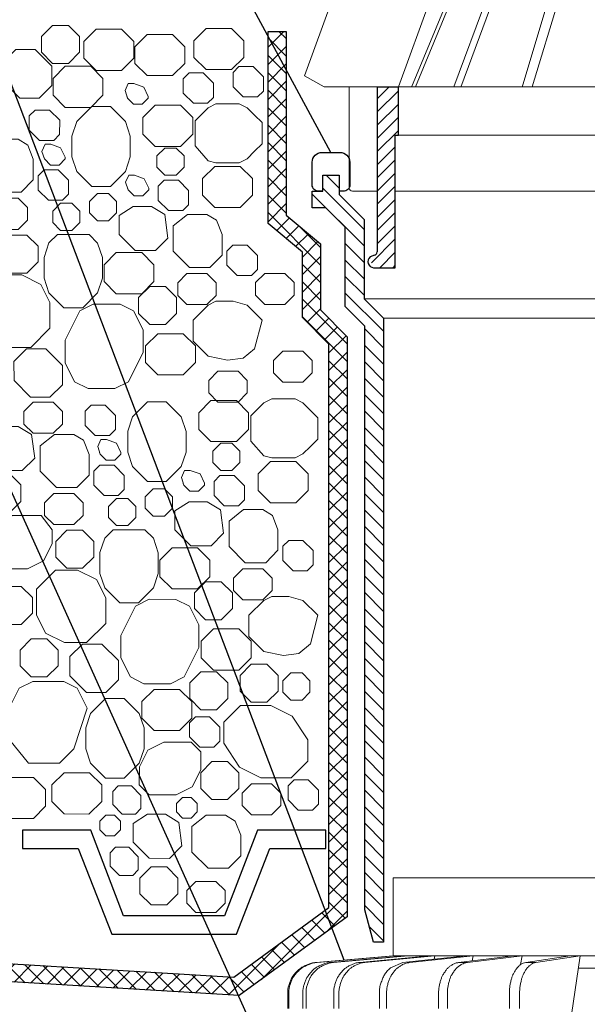
# Model space of a CAD drawing. Units: millimetres. Extents: x 0 to 2113, y 0 to 1485.
# Drawn here: x 490 to 581, y 967 to 1125 of the extents above; entities that cross this region are included whole.
import ezdxf

# ---------------------------------------------------------------- set-up
doc = ezdxf.new("R2010")
doc.units = ezdxf.units.MM
doc.linetypes.add('ACAD_ISO04W100', pattern=[30, 24, -3, 0, -3])
for name, color, linetype, lineweight in [('вспомогательный', 140, 'Continuous', 20), ('Основной', 7, 'Continuous', 30), ('текст', 1, 'Continuous', 25), ('штриховка', 251, 'Continuous', 0)]:
    doc.layers.add(name, color=color, linetype=linetype, lineweight=lineweight)

# ---------------------------------------------------------------- blocks, each defined once
blk = doc.blocks.new('дренаж.кольцоHL160')
at = {"layer": 'вспомогательный', "linetype": 'Continuous'}
for p, q in [((2136.89, 6904.33), (2124.48, 6903.24)), ((2137.07, 6904.33), (2124.66, 6903.24)), ((2138.81, 6904.33), (2126.78, 6903.24)), ((2139.33, 6904.33), (2127.3, 6903.24)), ((2142.77, 6904.33), (2131.48, 6903.24)), ((2132.33, 6903.24), (2131.48, 6903.24)), ((2143.62, 6904.33), (2132.33, 6903.24)), ((2136.47, 6902.38), (2138.44, 6903.24)), ((2143.49, 6903.78), (2138.44, 6903.24)), ((2139.33, 6904.33), (2142.77, 6904.33)), ((2149.79, 6904.33), (2139.59, 6903.24)), ((2143.62, 6904.33), (2142.77, 6904.33)), ((2148.64, 6904.33), (2143.49, 6903.78)), ((2143.62, 6904.33), (2143.49, 6903.78)), ((2143.62, 6904.33), (2148.64, 6904.33)), ((2156.25, 6904.33), (2147.44, 6903.24)), ((2148.86, 6903.24), (2147.44, 6903.24)), ((2149.79, 6904.33), (2148.64, 6904.33)), ((2157.67, 6904.33), (2148.86, 6903.24)), ((2149.79, 6904.33), (2149.62, 6903.51)), ((2149.79, 6904.33), (2156.25, 6904.33)), ((2157.67, 6904.33), (2156.25, 6904.33)), ((2157.67, 6904.33), (2157.41, 6902.9)), ((2157.67, 6904.33), (2165.37, 6904.33)), ((2165.37, 6904.33), (2158.23, 6903.24)), ((2159.87, 6903.24), (2158.23, 6903.24)), ((2167.01, 6904.33), (2159.87, 6903.24)), ((2167.01, 6904.33), (2165.29, 6892.81)), ((2167.01, 6904.33), (2165.37, 6904.33)), ((2167.01, 6904.33), (2175.72, 6904.33)), ((2166.71, 6902.33), (2169.41, 6902.33)), ((2119.93, 6895.82), (2119.93, 6898.25)), ((2120.1, 6895.82), (2120.1, 6898.25)), ((2122.37, 6895.82), (2122.37, 6898.25)), ((2122.88, 6895.82), (2122.88, 6898.25)), ((2127.34, 6895.82), (2127.34, 6898.25)), ((2128.18, 6895.82), (2128.18, 6898.25)), ((2134.69, 6895.82), (2134.69, 6898.25)), ((2135.84, 6895.82), (2135.84, 6898.25)), ((2144.21, 6895.82), (2144.21, 6898.25)), ((2145.63, 6895.82), (2145.63, 6898.25)), ((2155.6, 6895.82), (2155.6, 6898.25)), ((2157.24, 6895.82), (2157.24, 6898.25))]:
    blk.add_line(p, q, dxfattribs=at)
at = {"layer": 'вспомогательный', "ltscale": 0.5}
for q in [(2196.58, 6904.33), (2205.83, 6904.33)]:
    blk.add_line((2136.89, 6904.33), q, dxfattribs=at)
at = {"layer": 'вспомогательный', "linetype": 'Continuous'}
blk.add_lwpolyline([(2136.89, 6904.33), (2136.89, 6916.85), (2205.83, 6916.85)], dxfattribs=at)
for points in [[(2119.93, 6898.25), (2119.97, 6899), (2120.11, 6899.57), (2120.32, 6900.17), (2120.55, 6900.71), (2120.66, 6900.91), (2120.81, 6901.11), (2121.25, 6901.63), (2121.72, 6902.11), (2121.91, 6902.27), (2122.1, 6902.41), (2122.61, 6902.68), (2123.19, 6902.95), (2123.75, 6903.13), (2124.48, 6903.24)], [(2120.1, 6898.25), (2120.15, 6899), (2120.28, 6899.57), (2120.49, 6900.17), (2120.72, 6900.71), (2120.84, 6900.91), (2120.98, 6901.11), (2121.42, 6901.63), (2121.9, 6902.11), (2122.08, 6902.27), (2122.27, 6902.41), (2122.79, 6902.68), (2123.37, 6902.95), (2123.92, 6903.13), (2124.66, 6903.24)], [(2122.37, 6898.25), (2122.41, 6899), (2122.54, 6899.57), (2122.74, 6900.17), (2122.97, 6900.71), (2123.08, 6900.91), (2123.22, 6901.11), (2123.64, 6901.63), (2124.1, 6902.12), (2124.29, 6902.28), (2124.47, 6902.41), (2124.97, 6902.69), (2125.53, 6902.95), (2126.07, 6903.13), (2126.78, 6903.24)], [(2122.88, 6898.25), (2122.93, 6899), (2123.06, 6899.57), (2123.26, 6900.17), (2123.49, 6900.71), (2123.6, 6900.91), (2123.73, 6901.11), (2124.16, 6901.63), (2124.62, 6902.12), (2124.8, 6902.28), (2124.99, 6902.41), (2125.49, 6902.69), (2126.05, 6902.95), (2126.59, 6903.13), (2127.3, 6903.24)], [(2127.34, 6898.25), (2127.38, 6899), (2127.5, 6899.57), (2127.69, 6900.17), (2127.9, 6900.71), (2128.01, 6900.91), (2128.14, 6901.12), (2128.54, 6901.63), (2128.97, 6902.12), (2129.14, 6902.28), (2129.32, 6902.41), (2129.78, 6902.69), (2130.31, 6902.95), (2130.81, 6903.13), (2131.48, 6903.24)], [(2128.18, 6898.25), (2128.22, 6899), (2128.35, 6899.57), (2128.54, 6900.17), (2128.75, 6900.71), (2128.85, 6900.91), (2128.98, 6901.12), (2129.38, 6901.63), (2129.82, 6902.12), (2129.99, 6902.28), (2130.16, 6902.41), (2130.63, 6902.69), (2131.16, 6902.95), (2131.66, 6903.13), (2132.33, 6903.24)], [(2135.84, 6898.25), (2135.88, 6899), (2135.99, 6899.57), (2136.16, 6900.18), (2136.36, 6900.72), (2136.45, 6900.92), (2136.57, 6901.12), (2136.93, 6901.64), (2137.32, 6902.12), (2137.48, 6902.28), (2137.64, 6902.41), (2138.06, 6902.69), (2138.54, 6902.96), (2138.99, 6903.13), (2139.59, 6903.24)], [(2144.21, 6898.25), (2144.24, 6899), (2144.34, 6899.58), (2144.49, 6900.18), (2144.66, 6900.72), (2144.74, 6900.92), (2144.84, 6901.13), (2145.16, 6901.64), (2145.5, 6902.13), (2145.63, 6902.29), (2145.77, 6902.42), (2146.13, 6902.7), (2146.55, 6902.96), (2146.93, 6903.13), (2147.44, 6903.24)], [(2145.63, 6898.25), (2145.66, 6899), (2145.76, 6899.58), (2145.91, 6900.18), (2146.07, 6900.72), (2146.15, 6900.92), (2146.26, 6901.13), (2146.57, 6901.64), (2146.91, 6902.13), (2147.04, 6902.29), (2147.18, 6902.42), (2147.55, 6902.7), (2147.97, 6902.96), (2148.34, 6903.13), (2148.86, 6903.24)], [(2157.24, 6898.25), (2157.27, 6899), (2157.35, 6899.59), (2157.47, 6900.19), (2157.61, 6900.73), (2157.67, 6900.93), (2157.76, 6901.14), (2158.01, 6901.65), (2158.29, 6902.14), (2158.4, 6902.29), (2158.51, 6902.43), (2158.81, 6902.7), (2159.15, 6902.97), (2159.45, 6903.14), (2159.87, 6903.24)], [(2157.41, 6902.9), (2157.81, 6903.12), (2158.23, 6903.24)], [(2134.69, 6898.25), (2134.75, 6899.22), (2134.93, 6899.93), (2135.19, 6900.6), (2135.5, 6901.24), (2135.86, 6901.78), (2136.47, 6902.38)], [(2155.6, 6898.25), (2155.63, 6899.05), (2155.72, 6899.68), (2155.86, 6900.31), (2156.02, 6900.88), (2156.09, 6901.09), (2156.18, 6901.3), (2156.43, 6901.76), (2156.74, 6902.24), (2157, 6902.57), (2157.41, 6902.9)]]:
    blk.add_spline(points, degree=3, dxfattribs=at)
blk = doc.blocks.new('надставной элементHL350')
at = {"layer": 'штриховка'}
h = blk.add_hatch(dxfattribs=at)
h.set_pattern_fill('LINE', color=256, scale=15, angle=135)
h.set_pattern_definition([(135, (586.388, 0), (-1.3258252, -1.3258252), [])])
h.paths.add_polyline_path([(-1098.07, 5108.45), (-1101.21, 5111.58), (-1101.21, 5124.35), (-1105.22, 5128.36), (-1105.22, 5131.49), (-1107.83, 5131.49), (-1107.83, 5128.88), (-1109.55, 5128.88), (-1109.55, 5126.22), (-1107.36, 5126.22), (-1104.23, 5123.09), (-1104.23, 5110.33), (-1101.1, 5107.19), (-1101.1, 5013.23), (-1099.7, 5008.01), (-1098.07, 5008.01)])
at = {"layer": 'Основной'}
for p, q in [((-1107.83, 5128.88), (-1107.83, 5131.49)), ((-1107.83, 5131.49), (-1105.22, 5131.49)), ((-1105.22, 5131.49), (-1105.22, 5128.36)), ((-1109.55, 5126.22), (-1109.55, 5128.88)), ((-1109.55, 5128.88), (-1107.83, 5128.88)), ((-1105.22, 5128.36), (-1101.21, 5124.35)), ((-1107.36, 5126.22), (-1109.55, 5126.22)), ((-1104.23, 5123.09), (-1107.36, 5126.22)), ((-1101.21, 5124.35), (-1101.21, 5111.58)), ((-1104.23, 5110.33), (-1104.23, 5123.09)), ((-1101.21, 5111.58), (-1098.07, 5108.45)), ((-1101.1, 5107.19), (-1104.23, 5110.33)), ((-1098.07, 5108.45), (-1098.07, 5008.01)), ((-1101.1, 5013.23), (-1101.1, 5107.19)), ((-1099.7, 5008.01), (-1101.1, 5013.23)), ((-1098.07, 5008.01), (-1099.7, 5008.01))]:
    blk.add_line(p, q, dxfattribs=at)
blk.add_lwpolyline([(-1107.83, 5128.88), (-1108.51, 5128.88, -0.414214), (-1109.55, 5129.92), (-1109.55, 5133.58, -0.414214), (-1107.98, 5135.14), (-1105.06, 5135.14, -0.414214), (-1103.5, 5133.58), (-1103.5, 5129.92, -0.414214), (-1104.54, 5128.88), (-1105.22, 5128.88)], format="xyb", dxfattribs=at)
blk = doc.blocks.new('листвоуловитель1')
at = {"layer": 'штриховка', "linetype": 'ACAD_ISO04W100'}
h = blk.add_hatch(dxfattribs=at)
h.set_pattern_fill('ANSI31', color=256, scale=12)
h.set_pattern_definition([(45, (-19671.3445, -41322.4083), (-1.06066017, 1.06066017), [])])
h.paths.add_polyline_path([(-564.61, -4292.35), (-564.61, -4292.35), (-568.01, -4292.35), (-568.01, -4318.9, -0.29245), (-568.48, -4319.42), (-569.18, -4319.71, 0.131818), (-569.46, -4320.14), (-568.16, -4321.44), (-565.11, -4321.44), (-565.11, -4300.09), (-564.61, -4300.09)])
at = {"layer": 'вспомогательный', "ltscale": 50}
for p, q in [((-556.63, -4227.12), (-579.72, -4290.55)), ((-564.59, -4292.35), (-551.97, -4257.67)), ((-548.19, -4257.67), (-562.49, -4292.38)), ((-561.88, -4292.35), (-547.6, -4257.67)), ((-542.89, -4257.67), (-555.7, -4292.35)), ((-554.56, -4292.38), (-541.74, -4257.67)), ((-534.26, -4257.67), (-544.71, -4292.38)), ((-543.08, -4292.35), (-532.61, -4257.67)), ((-579.72, -4290.55), (-576.57, -4292.35)), ((-576.57, -4292.35), (-568.01, -4292.35)), ((-572.52, -4292.38), (-572.52, -4308.61)), ((-422.49, -4292.35), (-564.59, -4292.35)), ((-564.61, -4300.09), (-496.5, -4300.09)), ((-572.02, -4309.11), (-568.01, -4309.11)), ((-565.11, -4309.11), (-510.29, -4309.11))]:
    blk.add_line(p, q, dxfattribs=at)
blk.add_arc((-572.02, -4308.61), 0.501, 180.0001, 269.9999, dxfattribs=at)
at = {"layer": 'Основной', "color": 0, "ltscale": 50}
for p, q in [((-568.01, -4292.35), (-564.59, -4292.35)), ((-568.01, -4292.35), (-568.01, -4318.9)), ((-564.61, -4300.09), (-564.61, -4292.35)), ((-565.11, -4321.44), (-565.11, -4300.09)), ((-565.11, -4300.09), (-564.61, -4300.09)), ((-568.48, -4319.42), (-569.18, -4319.71)), ((-568.61, -4321.44), (-565.11, -4321.44))]:
    blk.add_line(p, q, dxfattribs=at)
for centre, radius, start, end in [((-568.52, -4320.45), 0.992, 131.5417, 264.4959), ((-568.65, -4318.79), 0.649, 285.6689, 350.8752)]:
    blk.add_arc(centre, radius, start, end, dxfattribs=at)

msp = doc.modelspace()

# ---------------------------------------------------------------- hatches: boundary and pattern name
at = {"layer": 'штриховка', "linetype": 'Continuous', "ltscale": 100}
h = msp.add_hatch(dxfattribs=at)
h.set_pattern_fill('ANSI37', color=256, scale=0.626056, style=0)
h.set_pattern_definition([(45, (-37350.3798, -8755.0691), (-1.40553511, 1.40553511), []), (135, (-37350.3798, -8755.0691), (-1.40553511, -1.40553511), [])])
h.paths.add_polyline_path([(273.106, 974.623), (466.894, 974.623), (523.958, 971.217), (539.255, 982.381), (539.255, 1073.068), (534.994, 1077.373), (534.994, 1087.853), (529.458, 1092.486), (529.458, 1123.416), (532.38, 1123.416), (532.38, 1093.851), (537.916, 1089.218), (537.916, 1078.574), (542.177, 1074.269), (542.177, 980.897), (524.832, 968.238), (466.807, 971.701), (273.106, 971.702)])

# ---------------------------------------------------------------- linework, layer by layer
at = {"layer": 'вспомогательный'}
for p, q in [((544.905, 1080.378), (692.172, 1080.378)), ((548.039, 1077.244), (689.039, 1077.244)), ((515.234, 1010.895), (517.203, 1012.864)), ((516.814, 1012.128), (517.771, 1013.084))]:
    msp.add_line(p, q, dxfattribs=at)
at = {"layer": 'вспомогательный', "ltscale": 0.5, "flags": 128}
for points in [[(494.799, 1118.255), (497.334, 1118.255), (499.126, 1120.047), (499.126, 1122.582), (497.334, 1124.374), (494.799, 1124.374), (493.007, 1122.582), (493.007, 1120.047), (494.799, 1118.255)], [(501.795, 1123.742), (499.825, 1121.772), (499.825, 1119.093), (501.795, 1117.124), (505.883, 1117.124), (507.852, 1119.093), (507.852, 1121.772), (505.883, 1123.742), (501.795, 1123.742)], [(519.501, 1123.883), (517.531, 1121.913), (517.531, 1119.235), (519.501, 1117.265), (523.589, 1117.265), (525.558, 1119.235), (525.558, 1121.913), (523.589, 1123.883), (519.501, 1123.883)], [(509.996, 1122.904), (508.026, 1120.935), (508.026, 1118.256), (509.996, 1116.286), (514.083, 1116.286), (516.053, 1118.256), (516.053, 1120.935), (514.083, 1122.904), (509.996, 1122.904)], [(491.995, 1120.484), (488.893, 1120.484), (486.864, 1118.456), (486.864, 1115.353), (489.545, 1112.672), (492.647, 1112.672), (494.676, 1114.701), (494.676, 1117.804), (491.995, 1120.484)], [(496.832, 1117.8), (494.863, 1115.831), (494.863, 1113.152), (496.832, 1111.182), (500.92, 1111.182), (502.89, 1113.152), (502.89, 1115.831), (500.92, 1117.8), (496.832, 1117.8)], [(527.063, 1117.739), (524.781, 1117.739), (523.825, 1116.782), (523.825, 1114.501), (525.469, 1112.856), (527.751, 1112.856), (528.707, 1113.813), (528.707, 1116.094), (527.063, 1117.739)], [(519.036, 1116.714), (516.754, 1116.714), (515.798, 1115.758), (515.798, 1113.476), (517.442, 1111.832), (519.724, 1111.832), (520.68, 1112.788), (520.68, 1115.07), (519.036, 1116.714)], [(506.774, 1112.915), (506.859, 1112.648), (507.836, 1111.671), (509.216, 1111.671), (510.192, 1112.648), (510.192, 1112.942), (509.479, 1114.447), (507.874, 1115.013), (506.977, 1115.013), (506.468, 1113.871), (506.859, 1112.648)], [(501.093, 1111.31), (498.68, 1108.899), (497.904, 1106.566), (497.904, 1103.215), (498.68, 1100.885), (501.093, 1098.472), (504.111, 1098.472), (506.523, 1100.887), (507.3, 1103.215), (507.286, 1106.552), (506.509, 1108.883), (504.111, 1111.31), (501.093, 1111.31)], [(511.295, 1111.514), (509.325, 1109.545), (509.325, 1106.866), (511.295, 1104.896), (515.383, 1104.896), (517.352, 1106.866), (517.352, 1109.545), (515.383, 1111.514), (511.295, 1111.514)], [(517.724, 1109.039), (517.724, 1105), (519.819, 1102.591), (521.081, 1102.274), (524.833, 1102.274), (526.1, 1102.909), (527.301, 1104.11), (528.505, 1105.315), (528.505, 1108.725), (527.301, 1109.93), (526.096, 1111.134), (524.833, 1111.766), (522.957, 1111.766), (521.081, 1111.766), (519.819, 1111.134), (517.724, 1109.039)], [(494.288, 1110.755), (492.007, 1110.755), (491.05, 1109.798), (491.05, 1107.516), (492.694, 1105.872), (494.976, 1105.872), (495.932, 1106.829), (495.933, 1109.11), (494.288, 1110.755)], [(491.693, 1102.834), (491.693, 1099.514), (489.727, 1097.523), (486.439, 1097.523), (483.827, 1100.134), (483.827, 1102.834), (483.827, 1104.229), (486.12, 1106.058), (489.236, 1106.058), (490.794, 1105.124), (491.693, 1102.834)], [(493.387, 1103.144), (493.473, 1102.877), (494.449, 1101.901), (495.83, 1101.901), (496.806, 1102.877), (496.806, 1103.172), (496.092, 1104.676), (494.487, 1105.242), (493.591, 1105.242), (493.082, 1104.101), (493.473, 1102.877)], [(514.681, 1104.641), (515.963, 1103.359), (515.963, 1101.546), (514.681, 1100.263), (512.868, 1100.263), (511.586, 1101.546), (511.586, 1103.359), (512.868, 1104.641), (514.681, 1104.641)], [(520.885, 1101.678), (518.915, 1099.708), (518.915, 1097.029), (520.885, 1095.06), (524.972, 1095.06), (526.942, 1097.029), (526.942, 1099.708), (524.972, 1101.678), (520.885, 1101.678)], [(497.348, 1097.193), (496.391, 1096.236), (494.11, 1096.236), (492.465, 1097.88), (492.465, 1100.162), (493.422, 1101.119), (495.703, 1101.119), (497.348, 1099.474), (497.348, 1097.193)], [(506.849, 1098.166), (506.935, 1097.899), (507.911, 1096.923), (509.292, 1096.923), (510.268, 1097.899), (510.268, 1098.194), (509.554, 1099.698), (507.949, 1100.264), (507.053, 1100.264), (506.544, 1099.123), (506.935, 1097.899)], [(516.678, 1095.52), (515.722, 1094.564), (513.44, 1094.564), (511.796, 1096.208), (511.796, 1098.489), (512.752, 1099.446), (515.034, 1099.446), (516.678, 1097.802), (516.678, 1095.52)], [(503.813, 1097.294), (505.095, 1096.012), (505.095, 1094.199), (503.813, 1092.917), (502, 1092.917), (500.718, 1094.199), (500.718, 1096.012), (502, 1097.294), (503.813, 1097.294)], [(486.018, 1096.544), (484.529, 1095.055), (484.529, 1093.03), (486.018, 1091.541), (489.242, 1091.541), (490.731, 1093.03), (490.731, 1095.055), (489.242, 1096.544), (486.018, 1096.544)], [(496.093, 1095.766), (494.81, 1094.484), (494.81, 1092.671), (496.093, 1091.389), (497.906, 1091.389), (499.188, 1092.671), (499.188, 1094.484), (497.906, 1095.767), (496.093, 1095.767)], [(508.072, 1088.149), (505.495, 1090.726), (505.495, 1093.777), (507.774, 1095.231), (510.685, 1095.231), (512.83, 1093.93), (513.327, 1090.14), (511.335, 1088.148), (508.072, 1088.149)], [(522.082, 1090.726), (522.082, 1087.406), (520.116, 1085.414), (516.828, 1085.414), (514.216, 1088.026), (514.216, 1090.726), (514.216, 1092.121), (516.509, 1093.95), (519.625, 1093.95), (521.184, 1093.016), (522.082, 1090.726)], [(486.329, 1086.311), (488.121, 1084.519), (490.655, 1084.519), (492.448, 1086.311), (492.448, 1088.846), (490.655, 1090.638), (488.121, 1090.638), (486.329, 1088.846), (486.329, 1086.311)], [(495.566, 1090.726), (494.203, 1089.362), (493.426, 1087.031), (493.427, 1083.68), (494.203, 1081.349), (496.616, 1078.937), (499.634, 1078.938), (502.046, 1081.349), (502.824, 1083.68), (502.809, 1087.017), (502.033, 1089.347), (500.682, 1090.726), (495.566, 1090.726)], [(527.737, 1085.085), (526.78, 1084.128), (524.499, 1084.128), (522.854, 1085.772), (522.854, 1088.054), (523.811, 1089.01), (526.092, 1089.011), (527.737, 1087.366), (527.737, 1085.085)], [(505.038, 1087.814), (503.068, 1085.844), (503.068, 1083.165), (505.038, 1081.196), (509.126, 1081.196), (511.096, 1083.165), (511.096, 1085.844), (509.126, 1087.814), (505.038, 1087.814)], [(486.304, 1084.216), (483.224, 1081.137), (483.224, 1077), (484.688, 1074.071), (487.743, 1072.544), (491.283, 1072.544), (494.362, 1075.623), (494.362, 1079.759), (492.897, 1082.69), (489.844, 1084.217), (486.304, 1084.216)], [(516.407, 1084.436), (514.918, 1082.947), (514.918, 1080.922), (516.407, 1079.433), (519.631, 1079.433), (521.12, 1080.922), (521.12, 1082.947), (519.631, 1084.436), (516.407, 1084.436)], [(528.925, 1084.468), (527.435, 1082.979), (527.435, 1080.954), (528.925, 1079.465), (532.149, 1079.465), (533.638, 1080.954), (533.638, 1082.979), (532.149, 1084.468), (528.925, 1084.468)], [(510.418, 1082.359), (508.626, 1080.566), (508.626, 1078.032), (510.418, 1076.239), (512.953, 1076.239), (514.745, 1078.032), (514.745, 1080.566), (512.953, 1082.359), (510.418, 1082.359)], [(501.348, 1079.518), (499.18, 1078.44), (496.81, 1073.7), (496.808, 1070.075), (498.333, 1067.025), (500.503, 1065.94), (504.815, 1065.94), (506.985, 1067.026), (509.354, 1071.764), (509.354, 1075.389), (507.828, 1078.432), (505.659, 1079.517), (501.348, 1079.518)], [(521.069, 1079.986), (519.806, 1079.354), (517.397, 1076.944), (517.397, 1073.534), (519.806, 1071.125), (522.945, 1070.494), (525.452, 1070.811), (527.289, 1072.33), (528.493, 1076.944), (526.084, 1079.354), (523.833, 1079.986), (521.069, 1079.986)], [(511.716, 1074.748), (509.746, 1072.778), (509.746, 1070.1), (511.716, 1068.13), (515.804, 1068.13), (517.774, 1070.1), (517.774, 1072.778), (515.804, 1074.748), (511.716, 1074.748)], [(493.716, 1072.328), (490.613, 1072.328), (488.584, 1070.299), (488.585, 1067.196), (491.265, 1064.515), (494.368, 1064.515), (496.397, 1066.544), (496.396, 1069.647), (493.716, 1072.328)], [(531.835, 1071.947), (530.346, 1070.458), (530.346, 1068.433), (531.835, 1066.944), (535.059, 1066.944), (536.548, 1068.433), (536.548, 1070.458), (535.059, 1071.947), (531.835, 1071.947)], [(521.405, 1068.731), (519.916, 1067.242), (519.916, 1065.217), (521.405, 1063.728), (524.63, 1063.728), (526.119, 1065.217), (526.119, 1067.242), (524.63, 1068.731), (521.405, 1068.731)], [(491.656, 1063.731), (490.167, 1062.242), (490.167, 1060.217), (491.656, 1058.728), (494.88, 1058.728), (496.369, 1060.217), (496.369, 1062.242), (494.88, 1063.731), (491.656, 1063.731)], [(510.069, 1063.795), (507.655, 1061.384), (506.879, 1059.052), (506.879, 1055.7), (507.655, 1053.37), (510.068, 1050.957), (513.086, 1050.957), (515.498, 1053.372), (516.276, 1055.7), (516.261, 1059.037), (515.484, 1061.368), (513.086, 1063.795), (510.069, 1063.795)], [(520.27, 1064), (518.3, 1062.03), (518.3, 1059.351), (520.27, 1057.382), (524.358, 1057.382), (526.328, 1059.351), (526.328, 1062.03), (524.358, 1064), (520.27, 1064)], [(526.699, 1061.525), (526.699, 1057.485), (528.794, 1055.076), (530.057, 1054.759), (533.808, 1054.759), (535.075, 1055.394), (536.276, 1056.595), (537.481, 1057.8), (537.481, 1061.21), (536.276, 1062.415), (535.071, 1063.62), (533.808, 1064.251), (531.932, 1064.251), (530.057, 1064.251), (528.794, 1063.62), (526.699, 1061.525)], [(503.264, 1063.24), (500.982, 1063.24), (500.025, 1062.283), (500.025, 1060.002), (501.67, 1058.357), (503.951, 1058.357), (504.908, 1059.314), (504.908, 1061.595), (503.264, 1063.24)], [(486.658, 1052.742), (484.081, 1055.32), (484.081, 1058.37), (486.36, 1059.824), (489.271, 1059.824), (491.416, 1058.523), (491.913, 1054.733), (489.922, 1052.742), (486.659, 1052.742)], [(500.668, 1055.32), (500.668, 1051.999), (498.702, 1050.008), (495.414, 1050.008), (492.803, 1052.619), (492.803, 1055.32), (492.803, 1056.714), (495.095, 1058.543), (498.211, 1058.543), (499.77, 1057.609), (500.668, 1055.32)], [(502.363, 1055.629), (502.448, 1055.362), (503.424, 1054.386), (504.805, 1054.386), (505.781, 1055.362), (505.781, 1055.657), (505.068, 1057.161), (503.463, 1057.727), (502.566, 1057.727), (502.057, 1056.586), (502.448, 1055.362)], [(523.656, 1057.126), (524.939, 1055.844), (524.939, 1054.031), (523.656, 1052.749), (521.843, 1052.749), (520.561, 1054.031), (520.561, 1055.844), (521.843, 1057.126), (523.656, 1057.126)], [(529.86, 1054.163), (527.89, 1052.193), (527.89, 1049.514), (529.86, 1047.545), (533.948, 1047.545), (535.917, 1049.514), (535.917, 1052.193), (533.948, 1054.163), (529.86, 1054.163)], [(483.624, 1052.407), (481.655, 1050.437), (481.655, 1047.758), (483.624, 1045.789), (487.712, 1045.789), (489.682, 1047.758), (489.682, 1050.437), (487.712, 1052.407), (483.624, 1052.407)], [(506.323, 1049.678), (505.367, 1048.721), (503.085, 1048.721), (501.441, 1050.366), (501.441, 1052.647), (502.397, 1053.604), (504.679, 1053.604), (506.323, 1051.959), (506.323, 1049.678)], [(515.825, 1050.651), (515.91, 1050.384), (516.886, 1049.408), (518.267, 1049.408), (519.243, 1050.384), (519.243, 1050.679), (518.53, 1052.183), (516.925, 1052.749), (516.028, 1052.749), (515.519, 1051.608), (515.91, 1050.384)], [(525.653, 1048.005), (524.697, 1047.049), (522.415, 1047.049), (520.771, 1048.693), (520.771, 1050.975), (521.727, 1051.931), (524.009, 1051.931), (525.653, 1050.287), (525.653, 1048.005)], [(512.788, 1049.779), (514.071, 1048.497), (514.071, 1046.684), (512.788, 1045.402), (510.975, 1045.402), (509.693, 1046.684), (509.693, 1048.497), (510.975, 1049.779), (512.788, 1049.779)], [(494.993, 1049.03), (493.504, 1047.541), (493.504, 1045.516), (494.993, 1044.026), (498.217, 1044.026), (499.706, 1045.516), (499.706, 1047.541), (498.217, 1049.03), (494.993, 1049.03)], [(505.068, 1048.252), (503.786, 1046.969), (503.786, 1045.156), (505.068, 1043.874), (506.881, 1043.874), (508.163, 1045.156), (508.163, 1046.969), (506.881, 1048.252), (505.068, 1048.252)], [(517.047, 1040.634), (514.47, 1043.212), (514.47, 1046.262), (516.749, 1047.716), (519.66, 1047.716), (521.805, 1046.415), (522.302, 1042.625), (520.311, 1040.634), (517.048, 1040.634)], [(531.057, 1043.212), (531.057, 1039.891), (529.091, 1037.9), (525.803, 1037.9), (523.192, 1040.511), (523.192, 1043.212), (523.192, 1044.606), (525.484, 1046.435), (528.601, 1046.435), (530.159, 1045.501), (531.057, 1043.212)], [(484.807, 1038.462), (486.38, 1036.889), (490.756, 1036.889), (493.336, 1038.177), (494.706, 1040.916), (494.706, 1043.212), (492.933, 1045.518), (488.307, 1045.518), (485.761, 1043.212), (484.807, 1041.304), (484.807, 1038.462)], [(495.304, 1038.796), (497.096, 1037.004), (499.631, 1037.004), (501.423, 1038.796), (501.423, 1041.331), (499.631, 1043.123), (497.096, 1043.123), (495.304, 1041.331), (495.304, 1038.796)], [(504.542, 1043.212), (503.178, 1041.847), (502.401, 1039.516), (502.402, 1036.165), (503.179, 1033.835), (505.592, 1031.422), (508.609, 1031.423), (511.021, 1033.835), (511.799, 1036.165), (511.785, 1039.502), (511.008, 1041.833), (509.657, 1043.212), (504.542, 1043.212)], [(536.712, 1037.57), (535.756, 1036.613), (533.474, 1036.613), (531.83, 1038.258), (531.83, 1040.539), (532.786, 1041.496), (535.068, 1041.496), (536.712, 1039.851), (536.712, 1037.57)], [(514.013, 1040.299), (512.044, 1038.329), (512.044, 1035.65), (514.013, 1033.681), (518.101, 1033.681), (520.071, 1035.65), (520.071, 1038.329), (518.101, 1040.299), (514.013, 1040.299)], [(495.279, 1036.702), (492.2, 1033.622), (492.199, 1029.486), (493.663, 1026.556), (496.718, 1025.03), (500.259, 1025.029), (503.338, 1028.108), (503.338, 1032.244), (501.872, 1035.175), (498.819, 1036.702), (495.279, 1036.702)], [(525.382, 1036.922), (523.893, 1035.433), (523.893, 1033.407), (525.382, 1031.918), (528.606, 1031.918), (530.095, 1033.407), (530.095, 1035.432), (528.606, 1036.922), (525.382, 1036.922)], [(519.393, 1034.844), (517.601, 1033.051), (517.601, 1030.517), (519.393, 1028.725), (521.928, 1028.725), (523.72, 1030.517), (523.72, 1033.051), (521.928, 1034.844), (519.393, 1034.844)], [(489.749, 1034.093), (491.541, 1032.301), (491.541, 1029.766), (489.749, 1027.974), (487.214, 1027.974), (485.422, 1029.766), (485.422, 1032.301), (487.214, 1034.093), (489.749, 1034.093)], [(510.324, 1032.003), (508.155, 1030.925), (505.785, 1026.186), (505.784, 1022.56), (507.309, 1019.51), (509.479, 1018.425), (513.79, 1018.425), (515.96, 1019.511), (518.329, 1024.249), (518.329, 1027.875), (516.803, 1030.917), (514.634, 1032.002), (510.324, 1032.003)], [(530.044, 1032.471), (528.782, 1031.839), (526.372, 1029.43), (526.372, 1026.02), (528.782, 1023.61), (531.92, 1022.979), (534.427, 1023.296), (536.264, 1024.815), (537.469, 1029.43), (535.059, 1031.839), (532.808, 1032.471), (530.044, 1032.471)], [(520.691, 1027.233), (518.722, 1025.263), (518.722, 1022.585), (520.691, 1020.615), (524.779, 1020.615), (526.749, 1022.585), (526.749, 1025.263), (524.779, 1027.233), (520.691, 1027.233)], [(491.357, 1019.506), (493.891, 1019.506), (495.684, 1021.298), (495.684, 1023.833), (493.891, 1025.625), (491.357, 1025.625), (489.565, 1023.833), (489.565, 1021.298), (491.357, 1019.506)], [(502.691, 1024.813), (499.589, 1024.813), (497.559, 1022.784), (497.56, 1019.681), (500.241, 1017), (503.343, 1017), (505.372, 1019.029), (505.372, 1022.132), (502.691, 1024.813)], [(526.755, 1021.553), (524.963, 1019.761), (524.963, 1017.226), (526.755, 1015.434), (529.29, 1015.434), (531.082, 1017.226), (531.082, 1019.761), (529.29, 1021.553), (526.755, 1021.553)], [(518.643, 1020.357), (516.851, 1018.565), (516.851, 1016.03), (518.643, 1014.238), (521.178, 1014.238), (522.97, 1016.03), (522.97, 1018.565), (521.178, 1020.357), (518.643, 1020.357)], [(533.113, 1020.159), (531.831, 1018.877), (531.831, 1017.063), (533.113, 1015.781), (534.926, 1015.781), (536.208, 1017.063), (536.208, 1018.877), (534.926, 1020.159), (533.113, 1020.159)], [(491.594, 1018.799), (489.431, 1017.72), (487.925, 1014.707), (487.925, 1009.314), (490.904, 1005.648), (495.91, 1005.648), (498.197, 1007.935), (500.381, 1014.488), (498.769, 1017.713), (496.6, 1018.799), (491.594, 1018.799)], [(511.146, 1017.513), (509.176, 1015.543), (509.176, 1012.864), (511.146, 1010.895), (515.234, 1010.895), (517.203, 1012.864), (517.203, 1015.543), (515.234, 1017.513), (511.146, 1017.513)], [(503.313, 1016.052), (500.9, 1013.641), (500.124, 1011.308), (500.124, 1007.957), (500.9, 1005.627), (503.313, 1003.214), (506.331, 1003.213), (508.743, 1005.628), (509.52, 1007.957), (509.506, 1011.294), (508.729, 1013.625), (506.331, 1016.052), (503.313, 1016.052)], [(525.032, 1014.912), (522.328, 1012.211), (522.328, 1008.826), (524.88, 1004.996), (528.314, 1003.279), (533.174, 1003.277), (535.879, 1005.982), (535.879, 1009.37), (533.327, 1013.197), (529.893, 1014.914), (525.033, 1014.914)], [(517.771, 1013.084), (516.814, 1012.128), (516.814, 1009.846), (518.458, 1008.202), (520.74, 1008.202), (521.697, 1009.158), (521.697, 1011.44), (520.052, 1013.084), (517.771, 1013.084)], [(512.694, 1009.007), (510.114, 1007.714), (508.769, 1005.023), (508.744, 1002.134), (510.317, 1000.561), (514.693, 1000.561), (517.274, 1001.851), (518.63, 1004.561), (518.643, 1007.434), (517.07, 1009.007), (512.695, 1009.007)], [(520.42, 1005.881), (518.628, 1004.089), (518.628, 1001.554), (520.42, 999.762), (522.955, 999.762), (524.747, 1001.554), (524.747, 1004.089), (522.955, 1005.881), (520.42, 1005.881)], [(491.7, 1003.346), (487.612, 1003.346), (485.643, 1001.377), (485.643, 998.698), (487.612, 996.728), (491.7, 996.728), (493.67, 998.698), (493.67, 1001.377), (491.7, 1003.346)], [(496.632, 1004.089), (494.663, 1002.12), (494.663, 999.441), (496.632, 997.471), (500.599, 997.433), (502.69, 999.441), (502.69, 1002.12), (500.72, 1004.089), (496.632, 1004.089)], [(505.364, 1001.974), (504.475, 1001.085), (504.475, 998.963), (506.004, 997.434), (508.126, 997.435), (509.015, 998.324), (509.015, 1000.445), (507.486, 1001.974), (505.364, 1001.974)], [(526.793, 1002.32), (525.304, 1000.831), (525.304, 998.806), (526.793, 997.317), (530.017, 997.317), (531.506, 998.806), (531.506, 1000.831), (530.017, 1002.32), (526.793, 1002.32)], [(533.638, 1002.955), (532.681, 1001.999), (532.681, 999.717), (534.326, 998.073), (536.607, 998.073), (537.564, 999.029), (537.564, 1001.311), (535.919, 1002.955), (533.638, 1002.955)], [(515.694, 1000.134), (514.718, 999.158), (514.718, 997.778), (515.694, 996.801), (517.074, 996.801), (518.051, 997.778), (518.051, 999.158), (517.074, 1000.134), (515.694, 1000.134)], [(503.35, 997.251), (502.374, 996.275), (502.374, 994.894), (503.35, 993.918), (504.731, 993.918), (505.707, 994.894), (505.707, 996.275), (504.731, 997.251), (503.35, 997.251)], [(510.337, 990.317), (507.759, 992.894), (507.759, 995.945), (510.039, 997.399), (512.95, 997.399), (515.094, 996.098), (515.592, 992.308), (513.6, 990.316), (510.337, 990.317)], [(525.056, 994.027), (525.056, 990.707), (523.089, 988.715), (519.801, 988.715), (517.19, 991.327), (517.19, 994.027), (517.19, 995.421), (519.482, 997.251), (522.599, 997.251), (524.157, 996.317), (525.056, 994.027)], [(504.932, 992.092), (504.042, 991.203), (504.042, 989.082), (505.571, 987.553), (507.693, 987.553), (508.582, 988.442), (508.582, 990.564), (507.053, 992.092), (504.932, 992.092)], [(510.645, 988.927), (508.852, 987.135), (508.852, 984.6), (510.645, 982.808), (513.179, 982.808), (514.971, 984.6), (514.971, 987.134), (513.179, 988.927), (510.645, 988.927)], [(517.856, 986.604), (516.367, 985.115), (516.367, 983.09), (517.856, 981.601), (521.08, 981.601), (522.569, 983.09), (522.569, 985.115), (521.08, 986.604), (517.856, 986.604)]]:
    msp.add_lwpolyline(points, dxfattribs=at)
at = {"layer": 'Основной', "ltscale": 0.5}
for p, q in [((489.93, 994.824), (489.93, 991.902)), ((500.92, 994.824), (489.93, 994.824)), ((506.204, 981.051), (500.92, 994.824)), ((527.764, 994.824), (522.479, 981.051)), ((538.753, 994.824), (527.764, 994.824)), ((538.753, 991.902), (538.753, 994.824)), ((489.93, 991.911), (490.393, 991.911)), ((489.93, 991.902), (498.93, 991.902)), ((498.93, 991.902), (504.321, 978.129)), ((524.362, 978.129), (529.753, 991.902)), ((529.753, 991.902), (538.753, 991.902)), ((522.479, 981.051), (506.204, 981.051)), ((504.321, 978.129), (524.362, 978.129))]:
    msp.add_line(p, q, dxfattribs=at)
at = {"layer": 'Основной'}
msp.add_lwpolyline([(273.106, 974.623), (466.894, 974.623), (523.958, 971.217), (539.255, 982.381), (539.255, 1073.068), (534.994, 1077.373), (534.994, 1087.853), (529.458, 1092.486), (529.458, 1123.416), (532.38, 1123.416), (532.38, 1093.851), (537.916, 1089.218), (537.916, 1078.574), (542.177, 1074.269), (542.177, 980.897), (524.832, 968.238), (466.807, 971.701), (273.106, 971.702), (273.106, 974.623)], dxfattribs=at)
at = {"layer": 'текст', "ltscale": 0.5}
for p, q in [((531.34, 953.46), (429.271, 1180.085)), ((541.714, 973.945), (463.383, 1180.085)), ((539.587, 1103.937), (498.393, 1180.085))]:
    msp.add_line(p, q, dxfattribs=at)

# ---------------------------------------------------------------- block references
at = {"layer": 'Основной'}
for name, p in [('листвоуловитель1', (1115.047, 5406.811)), ('надставной элементHL350', (1646.111, -4031.203)), ('дренаж.кольцоHL160', (-1587.313, -5929.694))]:
    msp.add_blockref(name, p, dxfattribs=at)

doc.saveas('drawing.dxf')
